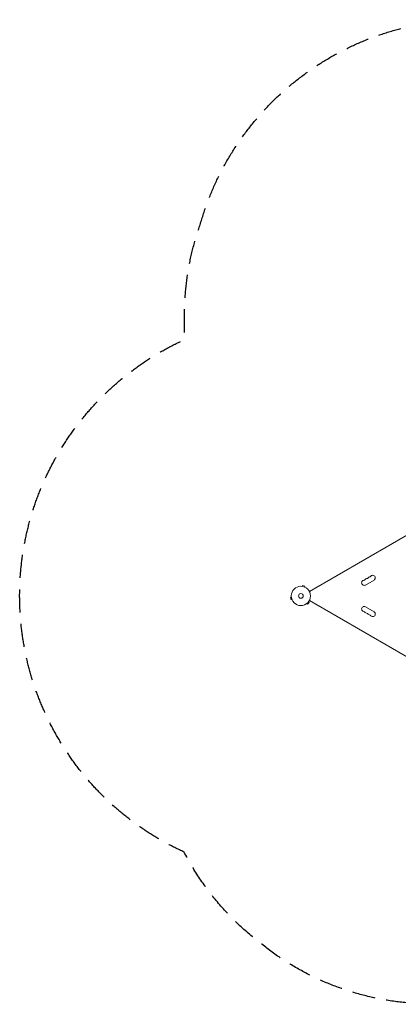
# Model space of a CAD drawing. Units: millimetres. Extents: x -2488 to 3045, y -2790 to 2633.
# Drawn here: x -2488 to -400, y -2790 to 2633 of the extents above; entities that cross this region are included whole.
import ezdxf

# ---------------------------------------------------------------- set-up
doc = ezdxf.new("R2010")
doc.units = ezdxf.units.MM
doc.header["$LTSCALE"] = 20
doc.linetypes.add('HIDDEN', pattern=[9.525, 6.35, -3.175])
doc.layers.add('2d', color=230, linetype='Continuous')
doc.layers.add('EN-SafetyZone', color=93, linetype='HIDDEN')

msp = doc.modelspace()

# ---------------------------------------------------------------- linework, layer by layer
at = {"layer": '2d', "lineweight": 0}
for p, q in [((-890.2, -516.3), (-44.9, -28.2)), ((-929.7, -488.5), (-928.5, -483.9)), ((-915.9, -487.2), (-928.5, -483.9)), ((-917.1, -491.9), (-915.9, -487.2)), ((-580.9, -480.9), (-533.3, -453.4)), ((-931.2, -488.3), (-931.2, -488.3)), ((-931.2, -488.3), (-931.2, -488.3)), ((-915.8, -492.4), (-915.7, -492.5)), ((-915.7, -492.5), (-915.8, -492.5)), ((-989.5, -548.3), (-994.2, -549.6)), ((-994.2, -549.6), (-990.8, -562.1)), ((-986.2, -560.9), (-990.8, -562.1)), ((-989.7, -546.9), (-989.7, -546.8)), ((-989.7, -546.8), (-989.7, -546.8)), ((-985.6, -562.3), (-985.6, -562.2)), ((-985.6, -562.3), (-985.6, -562.3)), ((-905.6, -583.7), (-905.6, -583.7)), ((-905.6, -583.7), (-905.6, -583.7)), ((-904.4, -582.8), (-901, -586.2)), ((-901, -586.2), (-891.9, -577)), ((-895.2, -573.6), (-891.9, -577)), ((-894.3, -572.4), (-894.4, -572.4)), ((-894.3, -572.4), (-894.3, -572.4)), ((-890.2, -565.7), (-44.9, -1053.8)), ((-533.3, -628.6), (-580.9, -601.1))]:
    msp.add_line(p, q, dxfattribs=at)
for radius in [53, 13]:
    msp.add_circle((-937, -541), radius, dxfattribs=at)
for centre, start, end in [((-561.4, -422.9), 280.8901, 319.1099), ((-540.3, -441.2), 300, 139.1099), ((-587.9, -468.7), 100.8901, 300), ((-593.2, -441.2), 280.8901, 319.1099), ((-572, -459.6), 100.8901, 139.1099), ((-577.3, -432.1), 280.8901, 319.1099), ((-556.1, -450.4), 100.8901, 139.1099), ((-587.9, -613.3), 60, 259.1099), ((-593.2, -640.8), 40.8901, 79.1099), ((-572, -622.4), 220.8901, 259.1099), ((-577.3, -649.9), 40.8901, 79.1099), ((-556.1, -631.6), 220.8901, 259.1099), ((-561.4, -659.1), 40.8901, 79.1099), ((-540.3, -640.8), 220.8901, 60)]:
    msp.add_arc(centre, 14, start, end, dxfattribs=at)
at = {"layer": 'EN-SafetyZone', "flags": 128}
msp.add_lwpolyline([(2981.8, 276.4, -0.134671), (2834.3, -1587.4, -0.280836), (1612.4, -2568.5, -0.051495), (1307, -2616.4, -0.059474), (939.5, -2626.2, -0.142843), (114.4, -2783.4, -0.036028), (-101.5, -2784.3, -0.194689), (-1173.7, -2442.2, -0.107471), (-1581, -1951.8, -0.643306), (-1579, 870.7), (-1579, 1001.2, -0.085522), (-1492.5, 1503.2, -0.754123), (1489.5, 1513.5, -0.013218), (1567.5, 1497.6, -0.347976)], format="xyb", close=True, dxfattribs=at)

doc.saveas('drawing.dxf')
